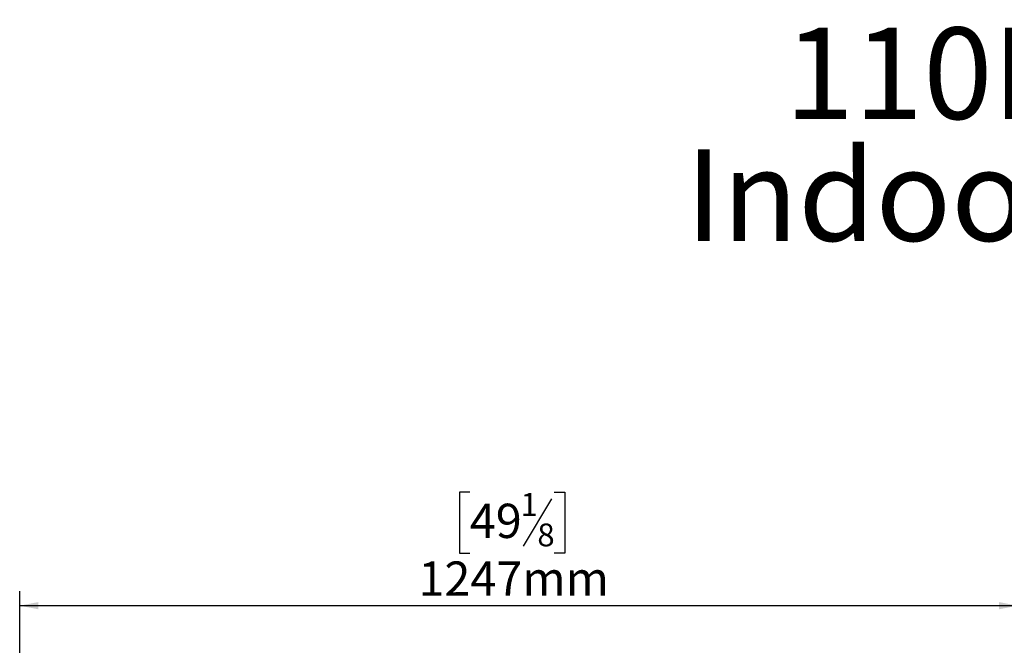
# Model space of a CAD drawing. Units: millimetres. Extents: x 187 to 4993, y 44 to 4032.
# Drawn here: x 713 to 2080, y 3163 to 4032 of the extents above; entities that cross this region are included whole.
import ezdxf

# ---------------------------------------------------------------- set-up
doc = ezdxf.new("R2010")
doc.units = ezdxf.units.MM
doc.header["$LTSCALE"] = 20
doc.layers.add('FORMAT', color=7, linetype='Continuous')
doc.styles.add('SLDTEXTSTYLE0', font='TXT', dxfattribs={"width": 0.7})
doc.styles.add('SLDTEXTSTYLE1', font='TXT', dxfattribs={"width": 0.75})
doc.dimstyles.new('SLDDIMSTYLE0', dxfattribs={"dimtxt": 47.625, "dimasz": 26, "dimexe": 0, "dimexo": 0.0625, "dimgap": 11.90625, "dimtad": 1, "dimdec": 0, "dimlfac": 0.9, "dimrnd": 1e-09, "dimzin": 12, "dimdsep": 46, "dimtxsty": 'SLDTEXTSTYLE1', "dimsah": 1, "dimcen": 0.09, "dimadec": 0, "dimazin": 3, "dimtfac": 1, "dimtdec": 0, "dimtofl": 0, "dimtmove": 0, "dimatfit": 3, "dimfxl": 0, "dimfrac": 2, "dimtolj": 1, "dimtzin": 12, "dimarcsym": 0})

# ---------------------------------------------------------------- blocks, each defined once
blk = doc.blocks.new('SW_NOTE_0')
at = {"layer": 'FORMAT', "color": 0, "char_height": 127, "attachment_point": 2, "style": 'SLDTEXTSTYLE0'}
for s, insert in [('110H Tunnel', (456.4, 163.7)), ('Indoor-Outdoor', (451.6, -5.6))]:
    blk.add_mtext(s, dxfattribs=dict(at, insert=insert))
blk = doc.blocks.new('_D')
at = {"layer": 'FORMAT'}
for p, q in [((1337.6, 3375.5), (1323.1, 3375.5)), ((1323.1, 3375.5), (1323.1, 3290.8)), ((1451.2, 3366.2), (1411.6, 3300.2)), ((1454.9, 3375.5), (1469.4, 3375.5)), ((1469.4, 3375.5), (1469.4, 3290.8)), ((1323.1, 3290.8), (1337.6, 3290.8)), ((1469.4, 3290.8), (1454.9, 3290.8)), ((712.7, 3108.9), (712.7, 3237.7)), ((2098.3, 3108.9), (2098.3, 3237.7)), ((2098.3, 3217.7), (712.7, 3217.7))]:
    blk.add_line(p, q, dxfattribs=at)
for points in [[(712.7, 3217.7), (738.7, 3212.7), (738.7, 3222.7)], [(2098.3, 3217.7), (2072.3, 3222.7), (2072.3, 3212.7)]]:
    blk.add_solid(points, dxfattribs=at)
at = {"layer": 'FORMAT', "attachment_point": 1, "style": 'SLDTEXTSTYLE1'}
for s, insert, char_height in [('1', (1408, 3374.1), 31.7), ('49', (1337.6, 3359.3), 47.62), ('8', (1431.4, 3331.8), 31.7), ('1247mm', (1266.3, 3279.1), 47.62)]:
    blk.add_mtext(s, dxfattribs=dict(at, insert=insert, char_height=char_height))

msp = doc.modelspace()

# ---------------------------------------------------------------- block references
at = {"layer": 'FORMAT'}
msp.add_blockref('SW_NOTE_0', (1827.9, 3856.9), dxfattribs=at)

# ---------------------------------------------------------------- dimensions: what is measured, and where the dimension line sits
dim = msp.add_linear_dim(base=(712.7, 3217.7), p1=(2098.3, 3088.9), p2=(712.7, 3088.9), dimstyle='SLDDIMSTYLE0', dxfattribs=at)
dim.commit()
dim.dimension.update_dxf_attribs({"geometry": '_D', "text_midpoint": (1396.2, 3217.7), "dimtype": 160})

doc.saveas('drawing.dxf')
